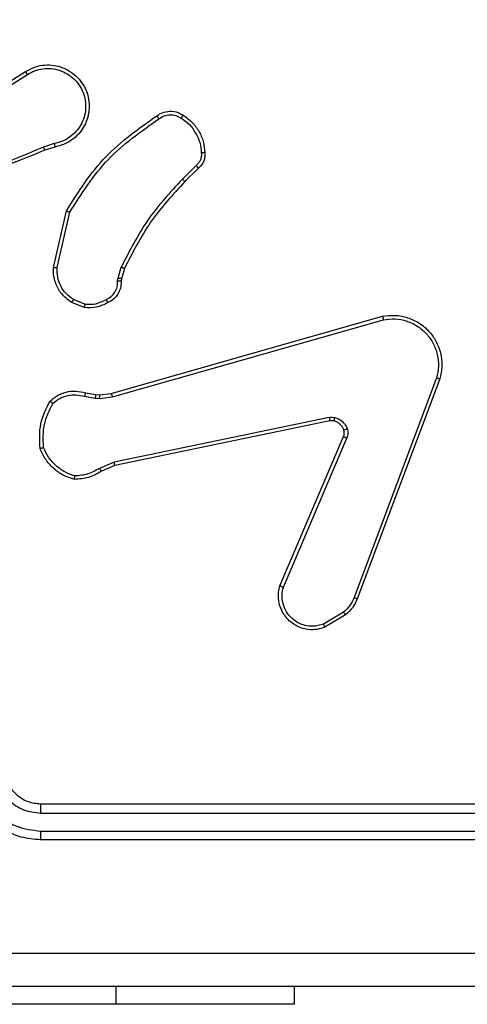
# Model space of a CAD drawing. Units: inches. Extents: x -231 to 2247, y 66 to 1323.
# Drawn here: x 286 to 288, y 518 to 523 of the extents above; entities that cross this region are included whole.
import ezdxf

# ---------------------------------------------------------------- set-up
doc = ezdxf.new("R2010")
doc.units = ezdxf.units.IN
doc.header["$MEASUREMENT"] = 0
doc.layers.add('VP-DIM', color=7, linetype='Continuous')
doc.layers.add('VP-EQ', color=7, linetype='Continuous', true_color=0x8a3492)
doc.styles.get("Standard").update_dxf_attribs({"font": 'arial.ttf'})
doc.dimstyles.get("Standard").update_dxf_attribs({"dimtxt": 14, "dimasz": 20, "dimexe": 20, "dimexo": 50, "dimgap": 20, "dimtad": 0, "dimdec": 0, "dimzin": 0, "dimdsep": 46, "dimtxsty": 'Standard', "dimcen": -0.09, "dimadec": 0, "dimazin": 0, "dimtfac": 1, "dimtdec": 4, "dimtofl": 0, "dimtmove": 0, "dimatfit": 3, "dimfxl": 70, "dimfxlon": 1, "dimtolj": 1, "dimtzin": 0, "dimarcsym": 0})

# ---------------------------------------------------------------- blocks, each defined once
blk = doc.blocks.new('*D117')
at = {"layer": 'Defpoints', "color": 0}
for p in [(713.1273, 790.49), (713.1273, 508.1591), (257.0881, 300.5209)]:
    blk.add_point(p, dxfattribs=at)
at = {"layer": 'VP-DIM', "color": 0, "lineweight": -2}
for p, q in [((257.0881, 720.49), (257.0881, 810.49)), ((713.1273, 720.49), (713.1273, 810.49)), ((277.0881, 790.49), (451.4158, 790.49)), ((693.1273, 790.49), (522.8178, 790.49))]:
    blk.add_line(p, q, dxfattribs=at)
at = {"layer": 'VP-DIM', "color": 0}
for points in [[(277.0881, 793.8234), (277.0881, 787.1567), (257.0881, 790.49)], [(693.1273, 787.1567), (693.1273, 793.8234), (713.1273, 790.49)]]:
    blk.add_solid(points, dxfattribs=at)
at = {"layer": 'VP-DIM', "color": 0, "insert": (487.1168, 790.49), "char_height": 14, "attachment_point": 5}
blk.add_mtext('\\A1;460', dxfattribs=at)
blk = doc.blocks.new('*D138')
at = {"layer": 'Defpoints', "color": 0}
for p in [(915.1273, 852.567), (95.0836, 485.4342), (915.1273, 485.4092)]:
    blk.add_point(p, dxfattribs=at)
at = {"layer": 'VP-EQ', "color": 0, "lineweight": -2}
for p, q in [((95.0836, 782.567), (95.0836, 872.567)), ((915.1273, 782.567), (915.1273, 872.567)), ((115.0836, 852.567), (455.2109, 852.567)), ((895.1273, 852.567), (526.0669, 852.567))]:
    blk.add_line(p, q, dxfattribs=at)
at = {"layer": 'VP-EQ', "color": 0}
for points in [[(115.0836, 855.9003), (115.0836, 849.2336), (95.0836, 852.567)], [(895.1273, 849.2336), (895.1273, 855.9003), (915.1273, 852.567)]]:
    blk.add_solid(points, dxfattribs=at)
at = {"layer": 'VP-EQ', "color": 0, "insert": (490.6389, 852.567), "char_height": 14, "attachment_point": 5}
blk.add_mtext('\\A1;820', dxfattribs=at)
blk = doc.blocks.new('RC1409_')
at = {"color": 0, "linetype": 'Continuous', "lineweight": 25}
for p, q in [((995.77, 1546.8596), (996.0758, 1547.0519)), ((995.7812, 1546.843), (996.0866, 1547.0351)), ((996.2376, 1546.6478), (996.1766, 1546.6283)), ((996.2409, 1546.6281), (996.1852, 1546.6103)), ((997.0333, 1546.5249), (996.9566, 1546.4482)), ((997.0461, 1546.5098), (996.9704, 1546.4341)), ((996.2334, 1545.953), (996.3058, 1546.2703)), ((996.2535, 1545.9513), (996.3242, 1546.2619)), ((996.5953, 1545.8917), (996.6132, 1545.954)), ((996.6313, 1545.946), (996.6149, 1545.8891)), ((996.593, 1545.8753), (996.5953, 1545.8917)), ((996.6149, 1545.8891), (996.6128, 1545.8747)), ((996.405, 1545.7278), (996.3354, 1545.7554)), ((996.4089, 1545.7472), (996.3458, 1545.7724)), ((996.5577, 1545.2457), (998.079, 1545.6786)), ((996.5634, 1545.2261), (998.0844, 1545.6588)), ((998.3824, 1545.3328), (997.9197, 1544.0998)), ((998.4007, 1545.3268), (997.9378, 1544.0934)), ((996.413, 1545.2488), (996.4683, 1545.2388)), ((996.4683, 1545.2388), (996.4908, 1545.2379)), ((996.4908, 1545.2379), (996.5577, 1545.2457)), ((996.407, 1545.2294), (996.4677, 1545.2185)), ((996.4677, 1545.2185), (996.4902, 1545.2175)), ((996.4902, 1545.2175), (996.5634, 1545.2261)), ((997.7803, 1545.1105), (996.5734, 1544.8596)), ((997.7838, 1545.0913), (996.5772, 1544.8404)), ((997.5041, 1544.1663), (997.8607, 1545.0031)), ((997.5234, 1544.1587), (997.8797, 1544.9948)), ((996.5734, 1544.8596), (996.4915, 1544.825)), ((996.5772, 1544.8404), (996.5024, 1544.8089)), ((997.86, 1544.0176), (997.7486, 1543.9509)), ((997.8719, 1544.0027), (997.7556, 1543.9331)), ((996.1606, 1542.9427), (999.1606, 1542.9427)), ((996.161, 1542.8902), (999.163, 1542.8902)), ((996.161, 1542.7901), (999.163, 1542.7901)), ((996.1606, 1542.7427), (999.1606, 1542.7427)), ((996.5856, 1541.8177), (996.5856, 1541.9177)), ((997.5856, 1541.8177), (997.5856, 1541.9177)), ((996.5856, 1541.8177), (994.5856, 1541.8177)), ((997.5856, 1541.8177), (996.5856, 1541.8177))]:
    blk.add_line(p, q, dxfattribs=at)
for points, knots in [([(996.0758, 1547.0519), (996.0908, 1547.0602), (996.1208, 1547.0769), (996.1713, 1547.0887), (996.2229, 1547.0898), (996.2729, 1547.0795), (996.3193, 1547.0588), (996.3603, 1547.0285), (996.3946, 1546.9889), (996.4186, 1546.9437), (996.4319, 1546.8954), (996.435, 1546.8462), (996.4272, 1546.7954), (996.4032, 1546.7344), (996.3613, 1546.684), (996.3026, 1546.6445), (996.2641, 1546.6343), (996.2409, 1546.6281)], [0, 0, 0, 0, 0.062543, 0.125087, 0.187631, 0.250174, 0.310208, 0.371909, 0.435277, 0.50031, 0.557569, 0.617265, 0.679398, 0.743967, 0.855301, 0.91292, 1, 1, 1, 1]), ([(996.0866, 1547.0351), (996.1003, 1547.0427), (996.1277, 1547.0579), (996.1739, 1547.0688), (996.2211, 1547.0698), (996.2674, 1547.0603), (996.3105, 1547.0408), (996.3482, 1547.0124), (996.3789, 1546.9764), (996.4007, 1546.9345), (996.413, 1546.8889), (996.4148, 1546.8416), (996.4063, 1546.7951), (996.3877, 1546.7517), (996.3601, 1546.7133), (996.3247, 1546.6821), (996.2833, 1546.6588), (996.2528, 1546.6515), (996.2376, 1546.6478)], [0, 0, 0, 0, 0.062507, 0.125015, 0.187505, 0.250018, 0.312499, 0.375011, 0.437507, 0.500008, 0.562505, 0.624999, 0.687513, 0.74999, 0.812496, 0.874997, 0.937504, 1, 1, 1, 1]), ([(996.0758, 1547.0519), (996.0759, 1547.0516), (996.0763, 1547.0511), (996.0788, 1547.0473), (996.0824, 1547.0417), (996.0852, 1547.0373), (996.0866, 1547.0351)], [0, 0, 0, 0, 0.250172, 0.5, 0.749828, 1, 1, 1, 1]), ([(996.3058, 1546.2703), (996.3732, 1546.3769), (996.5068, 1546.588), (996.7111, 1546.7315), (996.8124, 1546.8026)], [0, 0, 0, 0, 0.504655, 1, 1, 1, 1]), ([(996.3242, 1546.2619), (996.3901, 1546.3658), (996.5221, 1546.5737), (996.7234, 1546.7154), (996.8241, 1546.7862)], [0, 0, 0, 0, 0.499993, 1, 1, 1, 1]), ([(996.8124, 1546.8026), (996.822, 1546.809), (996.844, 1546.8236), (996.8865, 1546.8318), (996.9283, 1546.8257), (996.9511, 1546.8124), (996.96, 1546.8072)], [0, 0, 0, 0, 0.218519, 0.500094, 0.804, 1, 1, 1, 1]), ([(996.8124, 1546.8026), (996.8125, 1546.8024), (996.8129, 1546.802), (996.8149, 1546.7992), (996.8172, 1546.796), (996.8193, 1546.793), (996.8216, 1546.7897), (996.8233, 1546.7874), (996.8241, 1546.7862)], [0, 0, 0, 0, 0.228635, 0.470906, 0.597628, 0.728166, 0.862372, 1, 1, 1, 1]), ([(996.8241, 1546.7862), (996.8335, 1546.7924), (996.8523, 1546.8047), (996.886, 1546.8108), (996.92, 1546.807), (996.9396, 1546.7959), (996.9494, 1546.7904)], [0, 0, 0, 0, 0.2500714, 0.4999979, 0.7499222, 1, 1, 1, 1]), ([(996.96, 1546.8072), (996.9599, 1546.807), (996.9596, 1546.8065), (996.9579, 1546.8037), (996.9559, 1546.8004), (996.954, 1546.7974), (996.9518, 1546.794), (996.9502, 1546.7916), (996.9494, 1546.7904)], [0, 0, 0, 0, 0.222694, 0.463051, 0.590264, 0.722261, 0.858925, 1, 1, 1, 1]), ([(996.9494, 1546.7904), (996.9655, 1546.779), (996.9977, 1546.7562), (997.0327, 1546.7079), (997.0571, 1546.6535), (997.0608, 1546.6142), (997.0626, 1546.5946)], [0, 0, 0, 0, 0.249874, 0.500009, 0.75014, 1, 1, 1, 1]), ([(996.1767, 1546.6281), (996.0777, 1546.5855), (995.8798, 1546.5003), (995.667, 1546.4661), (995.5606, 1546.449)], [0, 0, 0, 0, 0.4999916, 1, 1, 1, 1]), ([(996.1852, 1546.6103), (996.185, 1546.6106), (996.1847, 1546.6113), (996.1825, 1546.616), (996.1797, 1546.6219), (996.1777, 1546.626), (996.1767, 1546.6281)], [0, 0, 0, 0, 0.279854, 0.559096, 0.77948, 1, 1, 1, 1]), ([(996.2376, 1546.6478), (996.238, 1546.6452), (996.2389, 1546.6401), (996.24, 1546.6335), (996.2408, 1546.629), (996.2408, 1546.6284), (996.2409, 1546.6281)], [0, 0, 0, 0, 0.250171, 0.5, 0.749829, 1, 1, 1, 1]), ([(996.1852, 1546.6103), (996.0326, 1546.5483), (995.7274, 1546.4245), (995.398, 1546.4204), (995.2333, 1546.4184)], [0, 0, 0, 0, 0.5, 1, 1, 1, 1]), ([(997.0626, 1546.5946), (997.063, 1546.588), (997.0638, 1546.5748), (997.0582, 1546.5554), (997.0483, 1546.538), (997.0383, 1546.5293), (997.0333, 1546.5249)], [0, 0, 0, 0, 0.250039, 0.500007, 0.74997, 1, 1, 1, 1]), ([(997.0823, 1546.5961), (997.0827, 1546.5883), (997.0835, 1546.5724), (997.0769, 1546.5488), (997.065, 1546.5268), (997.0525, 1546.5155), (997.0461, 1546.5098)], [0, 0, 0, 0, 0.2400832, 0.4867779, 0.7400837, 1, 1, 1, 1]), ([(997.0823, 1546.5961), (997.082, 1546.5961), (997.0814, 1546.596), (997.077, 1546.5957), (997.0706, 1546.5952), (997.0653, 1546.5948), (997.0626, 1546.5946)], [0, 0, 0, 0, 0.242303, 0.489698, 0.741881, 1, 1, 1, 1]), ([(997.0461, 1546.5098), (997.046, 1546.51), (997.0457, 1546.5104), (997.0437, 1546.5129), (997.0413, 1546.5157), (997.039, 1546.5184), (997.0363, 1546.5215), (997.0343, 1546.5237), (997.0333, 1546.5249)], [0, 0, 0, 0, 0.212683, 0.449796, 0.577773, 0.712113, 0.852997, 1, 1, 1, 1]), ([(996.9566, 1546.4482), (996.8879, 1546.3738), (996.7505, 1546.225), (996.659, 1546.0443), (996.6132, 1545.954)], [0, 0, 0, 0, 0.5000034, 1, 1, 1, 1]), ([(996.9704, 1546.4341), (996.9702, 1546.4343), (996.9698, 1546.4348), (996.9667, 1546.438), (996.9621, 1546.4427), (996.9585, 1546.4464), (996.9566, 1546.4482)], [0, 0, 0, 0, 0.2499398, 0.4998766, 0.7495557, 1, 1, 1, 1]), ([(996.9704, 1546.4341), (996.9025, 1546.3606), (996.7667, 1546.2137), (996.6764, 1546.0352), (996.6313, 1545.946)], [0, 0, 0, 0, 0.500001, 1, 1, 1, 1]), ([(996.3058, 1546.2703), (996.306, 1546.2703), (996.3064, 1546.2701), (996.3092, 1546.2688), (996.3126, 1546.2672), (996.3159, 1546.2657), (996.3198, 1546.2638), (996.3227, 1546.2625), (996.3242, 1546.2619)], [0, 0, 0, 0, 0.202234, 0.435811, 0.564669, 0.701716, 0.84694, 1, 1, 1, 1]), ([(996.3354, 1545.7554), (996.3143, 1545.7713), (996.2757, 1545.8003), (996.2447, 1545.8592), (996.2323, 1545.91), (996.233, 1545.9402), (996.2334, 1545.953)], [0, 0, 0, 0, 0.3346, 0.612976, 0.83485, 1, 1, 1, 1]), ([(996.2334, 1545.953), (996.2337, 1545.953), (996.2343, 1545.9529), (996.2389, 1545.9525), (996.2456, 1545.9519), (996.2508, 1545.9515), (996.2535, 1545.9513)], [0, 0, 0, 0, 0.250172, 0.5, 0.749828, 1, 1, 1, 1]), ([(996.3458, 1545.7724), (996.3314, 1545.7827), (996.3025, 1545.8033), (996.2721, 1545.8476), (996.2536, 1545.8981), (996.2535, 1545.9335), (996.2535, 1545.9513)], [0, 0, 0, 0, 0.2500419, 0.5000002, 0.7499603, 1, 1, 1, 1]), ([(996.6313, 1545.946), (996.6309, 1545.9461), (996.6302, 1545.9464), (996.6254, 1545.9485), (996.6195, 1545.9512), (996.6153, 1545.9531), (996.6132, 1545.954)], [0, 0, 0, 0, 0.279586, 0.558954, 0.779255, 1, 1, 1, 1]), ([(996.5295, 1545.7727), (996.539, 1545.7779), (996.5579, 1545.7881), (996.5788, 1545.8132), (996.592, 1545.8431), (996.5927, 1545.8646), (996.593, 1545.8753)], [0, 0, 0, 0, 0.250061, 0.499989, 0.749927, 1, 1, 1, 1]), ([(996.6128, 1545.8747), (996.6122, 1545.8618), (996.6111, 1545.8363), (996.5949, 1545.8015), (996.5708, 1545.7728), (996.5493, 1545.7611), (996.5387, 1545.7553)], [0, 0, 0, 0, 0.2580171, 0.5106893, 0.7580169, 1, 1, 1, 1]), ([(996.6128, 1545.8747), (996.6126, 1545.8746), (996.612, 1545.8746), (996.6086, 1545.8748), (996.6048, 1545.8749), (996.6013, 1545.875), (996.5973, 1545.8752), (996.5944, 1545.8753), (996.593, 1545.8753)], [0, 0, 0, 0, 0.227566, 0.469582, 0.596327, 0.727018, 0.861709, 1, 1, 1, 1]), ([(996.6149, 1545.8891), (996.6145, 1545.8891), (996.6137, 1545.8892), (996.6085, 1545.8899), (996.6021, 1545.8907), (996.5976, 1545.8914), (996.5953, 1545.8917)], [0, 0, 0, 0, 0.279585, 0.558951, 0.779253, 1, 1, 1, 1]), ([(996.3354, 1545.7554), (996.3356, 1545.7557), (996.3361, 1545.7564), (996.3388, 1545.7609), (996.3423, 1545.7665), (996.3446, 1545.7704), (996.3458, 1545.7724)], [0, 0, 0, 0, 0.279839, 0.559083, 0.779493, 1, 1, 1, 1]), ([(996.5387, 1545.7553), (996.5177, 1545.7446), (996.4756, 1545.7232), (996.4285, 1545.7263), (996.405, 1545.7278)], [0, 0, 0, 0, 0.5, 1, 1, 1, 1]), ([(996.4089, 1545.7472), (996.4087, 1545.7458), (996.4081, 1545.7429), (996.4074, 1545.739), (996.4067, 1545.7355), (996.4059, 1545.7318), (996.4052, 1545.7285), (996.4051, 1545.728), (996.405, 1545.7278)], [0, 0, 0, 0, 0.141403, 0.278301, 0.41044, 0.537704, 0.77788, 1, 1, 1, 1]), ([(996.4089, 1545.7472), (996.4302, 1545.746), (996.4727, 1545.7435), (996.5106, 1545.763), (996.5295, 1545.7727)], [0, 0, 0, 0, 0.500009, 1, 1, 1, 1]), ([(996.5387, 1545.7553), (996.5386, 1545.7555), (996.5384, 1545.756), (996.5368, 1545.759), (996.5351, 1545.7623), (996.5334, 1545.7655), (996.5315, 1545.769), (996.5302, 1545.7715), (996.5295, 1545.7727)], [0, 0, 0, 0, 0.2263997, 0.4679354, 0.5948426, 0.7259246, 0.8610547, 1, 1, 1, 1]), ([(998.079, 1545.6786), (998.1028, 1545.6816), (998.1503, 1545.6877), (998.2215, 1545.6733), (998.2866, 1545.6427), (998.341, 1545.5967), (998.382, 1545.5391), (998.4073, 1545.4727), (998.4164, 1545.3995), (998.406, 1545.3513), (998.4007, 1545.3268)], [0, 0, 0, 0, 0.124966, 0.249942, 0.37493, 0.499931, 0.619428, 0.742601, 0.869457, 1, 1, 1, 1]), ([(998.079, 1545.6786), (998.0792, 1545.6783), (998.0794, 1545.6779), (998.0803, 1545.6748), (998.0813, 1545.671), (998.0823, 1545.6675), (998.0833, 1545.6633), (998.084, 1545.6604), (998.0844, 1545.6588)], [0, 0, 0, 0, 0.2118418, 0.4486139, 0.5767074, 0.7113909, 0.8525867, 1, 1, 1, 1]), ([(998.0844, 1545.6588), (998.1064, 1545.6615), (998.1504, 1545.667), (998.2184, 1545.6533), (998.2784, 1545.624), (998.3289, 1545.5803), (998.3661, 1545.5273), (998.3891, 1545.4647), (998.3965, 1545.3978), (998.3871, 1545.3545), (998.3824, 1545.3328)], [0, 0, 0, 0, 0.125037, 0.249983, 0.386888, 0.499975, 0.62498, 0.749992, 0.874993, 1, 1, 1, 1]), ([(998.4007, 1545.3268), (998.4005, 1545.3269), (998.4, 1545.327), (998.3973, 1545.3279), (998.394, 1545.329), (998.3907, 1545.3301), (998.3867, 1545.3314), (998.3839, 1545.3323), (998.3824, 1545.3328)], [0, 0, 0, 0, 0.202403, 0.436159, 0.565031, 0.70191, 0.847037, 1, 1, 1, 1]), ([(996.2137, 1545.2022), (996.2271, 1545.2134), (996.2542, 1545.236), (996.3047, 1545.2549), (996.3593, 1545.2615), (996.395, 1545.253), (996.413, 1545.2488)], [0, 0, 0, 0, 0.2430489, 0.4907287, 0.7430442, 1, 1, 1, 1]), ([(996.2295, 1545.1892), (996.242, 1545.1992), (996.2668, 1545.2193), (996.3124, 1545.2355), (996.3604, 1545.2405), (996.3915, 1545.2331), (996.407, 1545.2294)], [0, 0, 0, 0, 0.25004, 0.4999971, 0.7499643, 1, 1, 1, 1]), ([(996.413, 1545.2488), (996.4129, 1545.2484), (996.4127, 1545.2476), (996.4111, 1545.2424), (996.4091, 1545.236), (996.4077, 1545.2316), (996.407, 1545.2294)], [0, 0, 0, 0, 0.279835, 0.55906, 0.779481, 1, 1, 1, 1]), ([(996.4683, 1545.2388), (996.4684, 1545.2384), (996.4684, 1545.2376), (996.4682, 1545.2322), (996.468, 1545.2255), (996.4678, 1545.2208), (996.4677, 1545.2185)], [0, 0, 0, 0, 0.279835, 0.559054, 0.779478, 1, 1, 1, 1]), ([(996.4908, 1545.2379), (996.4908, 1545.2375), (996.4909, 1545.2367), (996.4907, 1545.2312), (996.4905, 1545.2245), (996.4903, 1545.2198), (996.4902, 1545.2175)], [0, 0, 0, 0, 0.2798346, 0.5590547, 0.7794783, 1, 1, 1, 1]), ([(996.5577, 1545.2457), (996.5578, 1545.2454), (996.558, 1545.2448), (996.5593, 1545.2403), (996.5612, 1545.2338), (996.5627, 1545.2286), (996.5634, 1545.2261)], [0, 0, 0, 0, 0.250165, 0.5, 0.749835, 1, 1, 1, 1]), ([(996.1577, 1544.9374), (996.1553, 1544.984), (996.1506, 1545.0773), (996.1927, 1545.1606), (996.2137, 1545.2022)], [0, 0, 0, 0, 0.499999, 1, 1, 1, 1]), ([(996.1773, 1544.9419), (996.1754, 1544.9853), (996.1715, 1545.0723), (996.2102, 1545.1502), (996.2295, 1545.1892)], [0, 0, 0, 0, 0.500004, 1, 1, 1, 1]), ([(996.2137, 1545.2022), (996.2139, 1545.2021), (996.2143, 1545.2017), (996.2169, 1545.1996), (996.22, 1545.197), (996.2228, 1545.1947), (996.226, 1545.192), (996.2284, 1545.1901), (996.2295, 1545.1892)], [0, 0, 0, 0, 0.219179, 0.458201, 0.585652, 0.718534, 0.85674, 1, 1, 1, 1]), ([(997.7803, 1545.1105), (997.7856, 1545.1113), (997.7963, 1545.1129), (997.8069, 1545.111), (997.8122, 1545.11)], [0, 0, 0, 0, 0.499164, 1, 1, 1, 1]), ([(997.7803, 1545.1105), (997.7809, 1545.1077), (997.782, 1545.1021), (997.7832, 1545.0958), (997.7838, 1545.0921), (997.7838, 1545.0916), (997.7838, 1545.0913)], [0, 0, 0, 0, 0.280123, 0.559274, 0.779702, 1, 1, 1, 1]), ([(997.807, 1545.091), (997.8031, 1545.0917), (997.7954, 1545.0931), (997.7877, 1545.0919), (997.7838, 1545.0913)], [0, 0, 0, 0, 0.500031, 1, 1, 1, 1]), ([(997.807, 1545.091), (997.8071, 1545.0913), (997.8074, 1545.0918), (997.8087, 1545.0961), (997.8104, 1545.1024), (997.8116, 1545.1075), (997.8122, 1545.11)], [0, 0, 0, 0, 0.249934, 0.499873, 0.74956, 1, 1, 1, 1]), ([(997.8122, 1545.11), (997.8199, 1545.1075), (997.8354, 1545.1026), (997.8552, 1545.0879), (997.8718, 1545.0696), (997.8783, 1545.0547), (997.8815, 1545.0473)], [0, 0, 0, 0, 0.246382, 0.499998, 0.751706, 1, 1, 1, 1]), ([(997.8607, 1545.0031), (997.8627, 1545.009), (997.8667, 1545.0216), (997.8636, 1545.0344), (997.862, 1545.0411)], [0, 0, 0, 0, 0.4778857, 1, 1, 1, 1]), ([(997.862, 1545.0411), (997.8624, 1545.0411), (997.8632, 1545.0412), (997.8684, 1545.0429), (997.8748, 1545.045), (997.8793, 1545.0465), (997.8815, 1545.0473)], [0, 0, 0, 0, 0.279828, 0.559054, 0.779481, 1, 1, 1, 1]), ([(997.8815, 1545.0473), (997.8836, 1545.0384), (997.8879, 1545.0208), (997.8824, 1545.0034), (997.8797, 1544.9948)], [0, 0, 0, 0, 0.500009, 1, 1, 1, 1]), ([(997.8607, 1545.0031), (997.8611, 1545.0029), (997.8618, 1545.0025), (997.8669, 1545.0003), (997.8732, 1544.9976), (997.8776, 1544.9957), (997.8797, 1544.9948)], [0, 0, 0, 0, 0.279828, 0.559033, 0.779469, 1, 1, 1, 1]), ([(996.1577, 1544.9374), (996.1579, 1544.9374), (996.1584, 1544.9374), (996.1615, 1544.9381), (996.1652, 1544.939), (996.1688, 1544.9398), (996.1729, 1544.9408), (996.1758, 1544.9415), (996.1773, 1544.9419)], [0, 0, 0, 0, 0.211493, 0.448032, 0.576118, 0.710887, 0.852275, 1, 1, 1, 1]), ([(996.3532, 1544.7824), (996.3337, 1544.7892), (996.2949, 1544.8027), (996.245, 1544.8398), (996.2032, 1544.8858), (996.186, 1544.9232), (996.1773, 1544.9419)], [0, 0, 0, 0, 0.249886, 0.500001, 0.750114, 1, 1, 1, 1]), ([(996.5772, 1544.8404), (996.5772, 1544.8407), (996.5771, 1544.8413), (996.5762, 1544.8457), (996.5749, 1544.852), (996.5739, 1544.857), (996.5734, 1544.8596)], [0, 0, 0, 0, 0.249938, 0.499878, 0.749571, 1, 1, 1, 1]), ([(996.5024, 1544.8089), (996.4788, 1544.7955), (996.4316, 1544.7688), (996.3775, 1544.7649), (996.3504, 1544.7629)], [0, 0, 0, 0, 0.499989, 1, 1, 1, 1]), ([(996.4915, 1544.825), (996.47, 1544.8129), (996.427, 1544.7885), (996.3778, 1544.7845), (996.3532, 1544.7824)], [0, 0, 0, 0, 0.499986, 1, 1, 1, 1]), ([(996.5024, 1544.8089), (996.5022, 1544.8092), (996.5018, 1544.8099), (996.4989, 1544.8141), (996.4953, 1544.8194), (996.4928, 1544.8232), (996.4915, 1544.825)], [0, 0, 0, 0, 0.279589, 0.558973, 0.779273, 1, 1, 1, 1]), ([(996.3504, 1544.7629), (996.3504, 1544.7632), (996.3506, 1544.7636), (996.351, 1544.7668), (996.3515, 1544.7705), (996.352, 1544.774), (996.3526, 1544.778), (996.353, 1544.781), (996.3532, 1544.7824)], [0, 0, 0, 0, 0.215005, 0.452677, 0.58048, 0.71438, 0.854303, 1, 1, 1, 1]), ([(997.7556, 1543.9331), (997.7415, 1543.9286), (997.7114, 1543.919), (997.6603, 1543.919), (997.6053, 1543.934), (997.5517, 1543.9693), (997.5128, 1544.0219), (997.4956, 1544.0791), (997.4944, 1544.1273), (997.5012, 1544.1545), (997.5041, 1544.1663)], [0, 0, 0, 0, 0.103761, 0.221727, 0.353875, 0.500176, 0.664938, 0.803242, 0.914962, 1, 1, 1, 1]), ([(997.5041, 1544.1663), (997.5043, 1544.1662), (997.5048, 1544.1659), (997.5077, 1544.1647), (997.5113, 1544.1633), (997.5149, 1544.1619), (997.519, 1544.1604), (997.5219, 1544.1593), (997.5234, 1544.1587)], [0, 0, 0, 0, 0.2056509, 0.4403531, 0.5689369, 0.7051493, 0.8489447, 1, 1, 1, 1]), ([(997.7486, 1543.9509), (997.729, 1543.9454), (997.6948, 1543.9359), (997.6467, 1543.9419), (997.606, 1543.957), (997.5692, 1543.9825), (997.5386, 1544.0197), (997.52, 1544.064), (997.5133, 1544.112), (997.5201, 1544.1431), (997.5234, 1544.1587)], [0, 0, 0, 0, 0.1586486, 0.2769072, 0.3748867, 0.5000044, 0.6249872, 0.7500243, 0.8749935, 1, 1, 1, 1]), ([(997.9197, 1544.0998), (997.9125, 1544.0841), (997.8982, 1544.0527), (997.8727, 1544.0293), (997.86, 1544.0176)], [0, 0, 0, 0, 0.500003, 1, 1, 1, 1]), ([(997.9378, 1544.0934), (997.9298, 1544.0759), (997.9139, 1544.0412), (997.8858, 1544.0154), (997.8719, 1544.0027)], [0, 0, 0, 0, 0.505569, 1, 1, 1, 1]), ([(997.9378, 1544.0934), (997.9374, 1544.0935), (997.9367, 1544.0936), (997.9319, 1544.0953), (997.926, 1544.0974), (997.9218, 1544.099), (997.9197, 1544.0998)], [0, 0, 0, 0, 0.279593, 0.558997, 0.779295, 1, 1, 1, 1]), ([(997.8719, 1544.0027), (997.8717, 1544.003), (997.8712, 1544.0036), (997.8681, 1544.0075), (997.8642, 1544.0124), (997.8614, 1544.0159), (997.86, 1544.0176)], [0, 0, 0, 0, 0.279596, 0.559006, 0.779302, 1, 1, 1, 1]), ([(997.7556, 1543.9331), (997.7555, 1543.9334), (997.7553, 1543.934), (997.7537, 1543.938), (997.7514, 1543.9439), (997.7495, 1543.9486), (997.7486, 1543.9509)], [0, 0, 0, 0, 0.250136, 0.499998, 0.749861, 1, 1, 1, 1]), ([(995.7606, 1543.1427), (995.7633, 1543.1076), (995.7684, 1543.04), (995.8067, 1542.9489), (995.859, 1542.8751), (995.9369, 1542.805), (996.0392, 1542.7526), (996.1235, 1542.7457), (996.1606, 1542.7427)], [0, 0, 0, 0, 0.167542, 0.322999, 0.466358, 0.597607, 0.822847, 1, 1, 1, 1]), ([(995.8108, 1543.1404), (995.8163, 1543.0947), (995.8273, 1543.0033), (995.8945, 1542.9058), (995.9647, 1542.8476), (996.0459, 1542.8032), (996.1151, 1542.7953), (996.161, 1542.7901)], [0, 0, 0, 0, 0.24962, 0.499238, 0.623577, 0.749883, 1, 1, 1, 1]), ([(995.9108, 1543.1404), (995.9146, 1543.1076), (995.9222, 1543.0421), (995.9799, 1542.9594), (996.0629, 1542.9022), (996.1283, 1542.8942), (996.161, 1542.8902)], [0, 0, 0, 0, 0.250454, 0.50015, 0.750098, 1, 1, 1, 1]), ([(995.9606, 1543.1427), (995.9622, 1543.1231), (995.965, 1543.0897), (995.9816, 1543.0517), (995.9932, 1543.033), (995.9981, 1543.0261), (995.9986, 1543.0254), (995.9988, 1543.0252), (995.9988, 1543.0251), (995.9988, 1543.0251), (995.9988, 1543.0251), (996.0056, 1543.0158), (996.0222, 1542.9966), (996.0526, 1542.9729), (996.0986, 1542.9491), (996.1362, 1542.9452), (996.1606, 1542.9427)], [0, 0, 0, 0, 0.1873, 0.318206, 0.392459, 0.39775, 0.400062, 0.400335, 0.400471, 0.400488, 0.400496, 0.400499, 0.510613, 0.642546, 0.768246, 1, 1, 1, 1]), ([(996.1606, 1542.9427), (996.1606, 1542.9425), (996.1607, 1542.9421), (996.1607, 1542.9389), (996.1608, 1542.934), (996.1609, 1542.9274), (996.1609, 1542.9193), (996.161, 1542.9102), (996.161, 1542.9004), (996.161, 1542.8936), (996.161, 1542.8902)], [0, 0, 0, 0, 0.125044, 0.250192, 0.375253, 0.5, 0.624747, 0.749808, 0.874956, 1, 1, 1, 1]), ([(996.161, 1542.7901), (996.161, 1542.7839), (996.161, 1542.7713), (996.1609, 1542.7556), (996.1607, 1542.7449), (996.1606, 1542.7434), (996.1606, 1542.7427)], [0, 0, 0, 0, 0.250147, 0.5, 0.749853, 1, 1, 1, 1]), ([(995.5606, 1542.1055), (996.2336, 1542.1055), (997.5795, 1542.1055), (998.924, 1542.1054), (999.5963, 1542.1054)], [0, 0, 0, 0, 0.499992, 1, 1, 1, 1]), ([(999.5856, 1541.9177), (998.6916, 1541.9177), (996.9034, 1541.9177), (994.2178, 1541.9177), (992.4296, 1541.9177), (991.5356, 1541.9177)], [0, 0, 0, 0, 0.333296, 0.666701, 1, 1, 1, 1])]:
    blk.add_open_spline(points, degree=3, knots=knots, dxfattribs=at)
for points in [[(996.96, 1546.8072), (996.9774, 1546.7949), (997.0122, 1546.7704), (997.0504, 1546.7186), (997.0763, 1546.6597), (997.0803, 1546.6173), (997.0823, 1546.5961)], [(997.862, 1545.0411), (997.8594, 1545.047), (997.8543, 1545.0589), (997.8413, 1545.0736), (997.8255, 1545.0851), (997.8131, 1545.089), (997.807, 1545.091)], [(996.3504, 1544.7629), (996.329, 1544.7701), (996.2861, 1544.7843), (996.2309, 1544.8246), (996.1854, 1544.8755), (996.1669, 1544.9168), (996.1577, 1544.9374)]]:
    blk.add_open_spline(points, degree=3, dxfattribs=at)
blk = doc.blocks.new('RC1409_2D')
at = {"color": 0}
blk.add_blockref('RC1409_', (-710.4527, -1024.3086), dxfattribs=at)

msp = doc.modelspace()

# ---------------------------------------------------------------- block references
at = {"layer": 'VP-EQ', "color": 0}
msp.add_blockref('RC1409_2D', (0, 0), dxfattribs=at)

# ---------------------------------------------------------------- dimensions: what is measured, and where the dimension line sits
at = {"layer": 'VP-DIM', "color": 0}
dim = msp.add_linear_dim(base=(713.1273, 790.49), p1=(257.0881, 300.5209), p2=(713.1273, 508.1591), text='460', dimstyle='Standard', dxfattribs=at)
dim.commit()
dim.dimension.update_dxf_attribs({"geometry": '*D117', "text_midpoint": (487.1168, 790.49), "dimtype": 160})
at = {"layer": 'VP-EQ', "color": 0}
dim = msp.add_linear_dim(base=(915.1273, 852.567), p1=(95.0836, 485.4342), p2=(915.1273, 485.4092), dimstyle='Standard', dxfattribs=at)
dim.commit()
dim.dimension.update_dxf_attribs({"geometry": '*D138', "text_midpoint": (490.6389, 852.567), "dimtype": 160})

doc.saveas('drawing.dxf')
